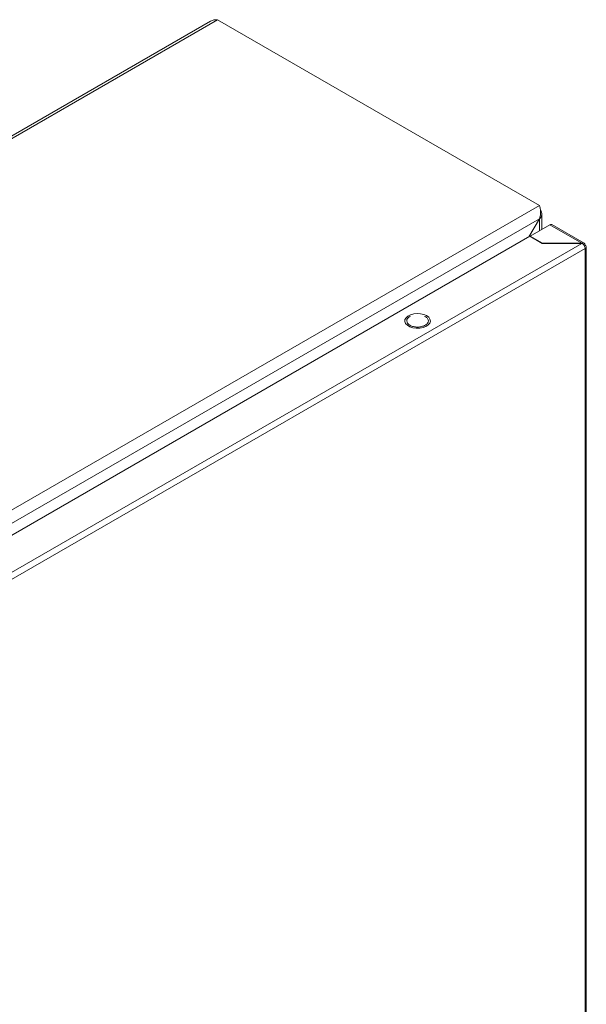
# Model space of a CAD drawing. Units: millimetres. Extents: x -903 to 1041, y -1468 to 2651.
# Drawn here: x -620 to -409, y 1442 to 1807 of the extents above; entities that cross this region are included whole.
import ezdxf

# ---------------------------------------------------------------- set-up
doc = ezdxf.new("R2010")
doc.units = ezdxf.units.MM

msp = doc.modelspace()

# ---------------------------------------------------------------- linework, layer by layer
at = {"color": 7, "linetype": 'Continuous', "lineweight": 15}
for p, q in [((-548.86, 1806.96), (-829.59, 1644.91)), ((-829.15, 1644.15), (-546.3, 1807.43)), ((-546.3, 1807.43), (-426.8, 1738.44)), ((-426.8, 1738.44), (-709.65, 1575.16)), ((-425.92, 1729.59), (-425.92, 1735.31)), ((-705.35, 1572.74), (-426.85, 1733.51)), ((-426.85, 1733.51), (-430.72, 1726.82)), ((-430.62, 1726.88), (-426.8, 1733.49)), ((-422.99, 1731.28), (-430.27, 1727.08)), ((-426.85, 1733.51), (-426.8, 1733.49)), ((-422.99, 1731.28), (-411.11, 1724.43)), ((-410.24, 1724.46), (-422.19, 1731.36)), ((-694.09, 1574.78), (-430.34, 1727.04)), ((-430.34, 1727.04), (-425.75, 1724.38)), ((-430.27, 1727.08), (-425.68, 1724.43)), ((-430.27, 1727), (-430.27, 1727.08)), ((-411.04, 1724.38), (-689.5, 1563.63)), ((-425.75, 1724.38), (-411.04, 1724.38)), ((-425.68, 1724.43), (-411.11, 1724.43)), ((-425.68, 1724.43), (-425.68, 1724.38)), ((-411.11, 1724.43), (-411.11, 1724.38)), ((-409.91, 1723.73), (-410.2, 1723.56)), ((-409.44, 1238.2), (-409.44, 1723.09)), ((-688.37, 1561.67), (-409.91, 1722.43)), ((-409.84, 1722.47), (-409.91, 1722.43)), ((-409.91, 1722.43), (-409.91, 1237.56)), ((-476.35, 1696.78), (-475.64, 1697.41)), ((-475.64, 1697.41), (-474.67, 1697.9)), ((-474.72, 1697.3), (-474.89, 1697.24)), ((-474.67, 1697.9), (-473.5, 1698.22)), ((-473.5, 1698.22), (-472.22, 1698.35)), ((-472.22, 1698.35), (-470.94, 1698.27)), ((-470.94, 1698.27), (-469.73, 1698)), ((-469.73, 1698), (-468.7, 1697.55)), ((-468.7, 1697.55), (-467.92, 1696.95)), ((-476.79, 1695.33), (-476.74, 1696.07)), ((-476.48, 1694.6), (-476.79, 1695.33)), ((-476.74, 1696.07), (-476.35, 1696.78)), ((-475.85, 1693.95), (-476.48, 1694.6)), ((-474.93, 1693.42), (-475.85, 1693.95)), ((-468.94, 1693.54), (-470.02, 1693.13)), ((-468.09, 1694.1), (-468.94, 1693.54)), ((-467.53, 1694.78), (-468.09, 1694.1)), ((-467.92, 1696.95), (-467.45, 1696.26)), ((-467.31, 1695.51), (-467.53, 1694.78)), ((-467.45, 1696.26), (-467.31, 1695.51)), ((-473.8, 1693.06), (-474.93, 1693.42)), ((-472.55, 1692.88), (-473.8, 1693.06)), ((-471.25, 1692.9), (-472.55, 1692.88)), ((-470.02, 1693.13), (-471.25, 1692.9))]:
    msp.add_line(p, q, dxfattribs=at)
at = {"color": 8, "linetype": 'Continuous', "lineweight": 15}
msp.add_line((-426.8, 1733.49), (-426.8, 1729.08), dxfattribs=at)
at = {"color": 7, "linetype": 'Continuous', "lineweight": 15}
for points, knots in [([(-546.3, 1807.43), (-546.77, 1807.46), (-547.69, 1807.51), (-548.47, 1807.14), (-548.86, 1806.96)], [0, 0, 0, 0, 0.509324, 1, 1, 1, 1]), ([(-426.85, 1733.51), (-426.7, 1733.97), (-426.4, 1734.88), (-426.35, 1736.32), (-426.52, 1737.58), (-426.71, 1738.17), (-426.8, 1738.44)], [0, 0, 0, 0, 0.256385, 0.513023, 0.769667, 1, 1, 1, 1]), ([(-426.44, 1736.67), (-426.35, 1736.57), (-426.05, 1736.22), (-425.88, 1735.5), (-425.97, 1734.62), (-426.35, 1733.94), (-426.7, 1733.59), (-426.8, 1733.49)], [0, 0, 0, 0, 0.103004, 0.363375, 0.623745, 0.884117, 1, 1, 1, 1]), ([(-422.19, 1731.36), (-422.31, 1731.4), (-422.54, 1731.49), (-422.84, 1731.35), (-422.99, 1731.28)], [0, 0, 0, 0, 0.499938, 1, 1, 1, 1]), ([(-411.11, 1724.43), (-410.95, 1724.49), (-410.65, 1724.61), (-410.25, 1724.52), (-409.98, 1724.23), (-409.93, 1723.9), (-409.91, 1723.73)], [0, 0, 0, 0, 0.250005, 0.500003, 0.750001, 1, 1, 1, 1]), ([(-409.84, 1722.47), (-409.86, 1722.64), (-409.9, 1723), (-410.18, 1723.57), (-410.58, 1724.08), (-410.88, 1724.28), (-411.04, 1724.38)], [0, 0, 0, 0, 0.25, 0.499996, 0.75, 1, 1, 1, 1]), ([(-409.91, 1723.73), (-409.78, 1723.64), (-409.53, 1723.46), (-409.4, 1723.11), (-409.49, 1722.75), (-409.72, 1722.56), (-409.84, 1722.47)], [0, 0, 0, 0, 0.2499973, 0.5000001, 0.7499985, 1, 1, 1, 1]), ([(-474.89, 1697.24), (-475.22, 1697), (-475.87, 1696.52), (-476.16, 1695.6), (-475.85, 1694.7), (-474.96, 1693.93), (-473.63, 1693.42), (-472.07, 1693.24), (-470.47, 1693.41), (-469.65, 1693.78), (-469.23, 1693.97)], [0, 0, 0, 0, 0.125, 0.25, 0.375, 0.500001, 0.625, 0.75, 0.875, 1, 1, 1, 1]), ([(-469.23, 1693.97), (-468.91, 1694.21), (-468.25, 1694.69), (-467.96, 1695.61), (-468.29, 1696.49), (-468.85, 1697.1), (-469.34, 1697.28), (-469.4, 1697.3)], [0, 0, 0, 0, 0.242182, 0.484364, 0.726547, 0.968727, 1, 1, 1, 1])]:
    msp.add_open_spline(points, degree=3, knots=knots, dxfattribs=at)

doc.saveas('drawing.dxf')
